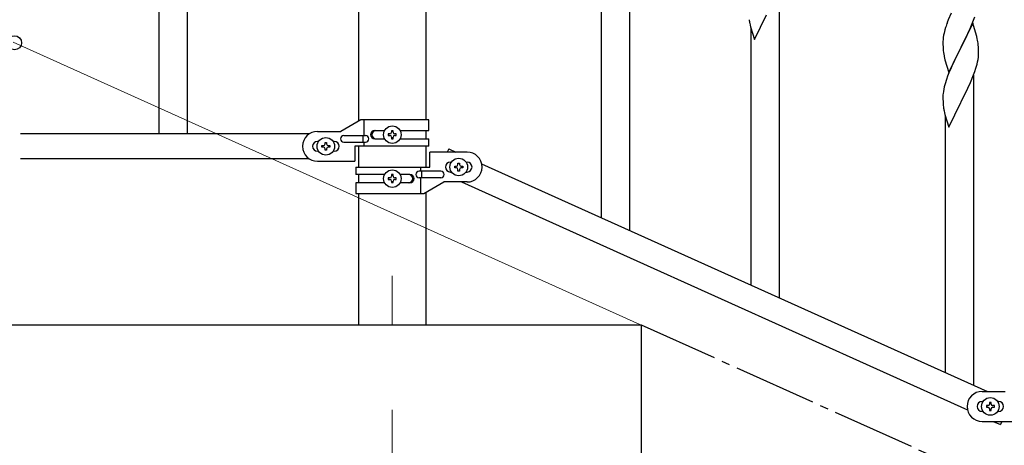
# Model space of a CAD drawing. Units: millimetres. Extents: x 0 to 8280, y 0 to 5795.
# Drawn here: x 3087 to 3680, y 1640 to 1897 of the extents above; entities that cross this region are included whole.
import ezdxf

# ---------------------------------------------------------------- set-up
doc = ezdxf.new("R2010")
doc.units = ezdxf.units.MM
doc.linetypes.add('YCENTER_1', pattern=[13, 10, -1, 1, -1])
for name, color, linetype, lineweight in [('YKK_12', 2, 'Continuous', 13), ('YKK_A1', 4, 'Continuous', 30), ('YKK_D', 6, 'Continuous', 13)]:
    doc.layers.add(name, color=color, linetype=linetype, lineweight=lineweight)

msp = doc.modelspace()

# ---------------------------------------------------------------- linework, layer by layer
at = {"layer": 'YKK_12', "linetype": 'YCENTER_1', "ltscale": 5}
msp.add_line((3311.46, 1742.48), (3311.46, 1712.81), dxfattribs=at)
at = {"layer": 'YKK_A1', "linetype": 'Continuous', "ltscale": 0.5}
for p, q in [((3170.96, 2487.85), (3170.96, 1827.85)), ((3187.96, 2487.85), (3187.96, 1827.85)), ((3291.21, 1835.56), (3291.21, 2395.18)), ((3331.71, 2395.18), (3331.71, 1836.35)), ((3292.59, 1836.35), (3280.46, 1829.35)), ((3333.46, 1836.35), (3292.59, 1836.35)), ((3294.49, 1826.85), (3294.49, 1836.35)), ((3333.46, 1829.85), (3333.46, 1836.35)), ((3261.49, 1827.85), (3087.61, 1827.85)), ((3266.46, 1829.35), (3280.46, 1829.35)), ((3282.26, 1826.85), (3295.34, 1826.85)), ((3293.94, 1822.85), (3293.94, 1826.85)), ((3300.87, 1829.85), (3306.79, 1829.85)), ((3309.06, 1827.83), (3309.06, 1826.87)), ((3310.02, 1827.83), (3309.06, 1827.83)), ((3309.06, 1826.87), (3310.02, 1826.87)), ((3311.94, 1829.75), (3310.98, 1829.75)), ((3310.98, 1829.75), (3310.98, 1828.79)), ((3310.98, 1825.91), (3310.98, 1824.95)), ((3311.94, 1828.79), (3311.94, 1829.75)), ((3311.94, 1824.95), (3311.94, 1825.91)), ((3313.86, 1827.83), (3312.9, 1827.83)), ((3312.9, 1826.87), (3313.86, 1826.87)), ((3313.86, 1826.87), (3313.86, 1827.83)), ((3316.13, 1829.85), (3333.46, 1829.85)), ((3331.71, 1829.85), (3331.71, 1824.85)), ((3267.09, 1823.35), (3266.46, 1823.35)), ((3269.06, 1819.87), (3269.06, 1820.83)), ((3269.06, 1820.83), (3270.02, 1820.83)), ((3270.02, 1819.87), (3269.06, 1819.87)), ((3270.98, 1821.79), (3270.98, 1822.75)), ((3270.98, 1822.75), (3271.94, 1822.75)), ((3271.94, 1822.75), (3271.94, 1821.79)), ((3272.9, 1820.83), (3273.86, 1820.83)), ((3273.86, 1819.87), (3272.9, 1819.87)), ((3273.86, 1820.83), (3273.86, 1819.87)), ((3276.46, 1823.35), (3275.83, 1823.35)), ((3282.26, 1822.85), (3295.34, 1822.85)), ((3288.96, 1820.35), (3288.96, 1811.35)), ((3333.46, 1820.35), (3288.96, 1820.35)), ((3291.21, 1807.9), (3291.21, 1820.35)), ((3294.49, 1820.35), (3294.49, 1822.85)), ((3300.87, 1824.85), (3306.79, 1824.85)), ((3310.98, 1824.95), (3311.94, 1824.95)), ((3316.14, 1824.85), (3333.46, 1824.85)), ((3331.71, 1820.35), (3331.71, 1807.9)), ((3333.46, 1820.35), (3333.46, 1824.85)), ((3267.09, 1817.35), (3266.46, 1817.35)), ((3270.98, 1817.95), (3270.98, 1818.91)), ((3271.94, 1817.95), (3270.98, 1817.95)), ((3271.94, 1818.91), (3271.94, 1817.95)), ((3276.46, 1817.35), (3275.83, 1817.35)), ((3333.96, 1807.9), (3333.96, 1816.9)), ((3356.46, 1816.9), (3333.96, 1816.9)), ((3345.41, 1818.83), (3344.55, 1816.9)), ((3345.41, 1818.83), (3349.7, 1816.9)), ((3261.49, 1812.85), (3087.61, 1812.85)), ((3266.46, 1811.35), (3288.96, 1811.35)), ((3289.46, 1807.9), (3289.46, 1803.4)), ((3289.46, 1807.9), (3333.96, 1807.9)), ((3328.43, 1807.9), (3328.43, 1805.4)), ((3346.46, 1810.9), (3347.09, 1810.9)), ((3349.06, 1807.42), (3349.06, 1808.38)), ((3349.06, 1808.38), (3350.02, 1808.38)), ((3350.98, 1809.34), (3350.98, 1810.3)), ((3350.98, 1810.3), (3351.94, 1810.3)), ((3351.94, 1810.3), (3351.94, 1809.34)), ((3352.9, 1808.38), (3353.86, 1808.38)), ((3353.86, 1808.38), (3353.86, 1807.42)), ((3355.83, 1810.9), (3356.46, 1810.9)), ((3365.24, 1809.91), (3669.74, 1672.87)), ((3306.79, 1803.4), (3289.46, 1803.4)), ((3291.21, 1798.4), (3291.21, 1803.4)), ((3311.94, 1803.31), (3310.98, 1803.31)), ((3310.98, 1803.31), (3310.98, 1802.35)), ((3311.94, 1802.35), (3311.94, 1803.31)), ((3322.06, 1803.4), (3316.14, 1803.4)), ((3340.66, 1805.4), (3327.58, 1805.4)), ((3328.99, 1805.4), (3328.99, 1801.4)), ((3346.46, 1804.9), (3347.09, 1804.9)), ((3350.02, 1807.42), (3349.06, 1807.42)), ((3350.98, 1805.5), (3350.98, 1806.46)), ((3351.94, 1805.5), (3350.98, 1805.5)), ((3351.94, 1806.46), (3351.94, 1805.5)), ((3353.86, 1807.42), (3352.9, 1807.42)), ((3355.83, 1804.9), (3356.46, 1804.9)), ((3289.46, 1798.4), (3289.46, 1791.9)), ((3306.79, 1798.4), (3289.46, 1798.4)), ((3309.06, 1801.39), (3309.06, 1800.43)), ((3310.02, 1801.39), (3309.06, 1801.39)), ((3309.06, 1800.43), (3310.02, 1800.43)), ((3310.98, 1799.47), (3310.98, 1798.51)), ((3310.98, 1798.51), (3311.94, 1798.51)), ((3311.94, 1798.51), (3311.94, 1799.47)), ((3313.86, 1801.39), (3312.9, 1801.39)), ((3312.9, 1800.43), (3313.86, 1800.43)), ((3313.86, 1800.43), (3313.86, 1801.39)), ((3322.06, 1798.4), (3316.13, 1798.4)), ((3340.66, 1801.4), (3327.58, 1801.4)), ((3328.43, 1801.4), (3328.43, 1791.9)), ((3330.34, 1791.9), (3342.46, 1798.9)), ((3356.46, 1798.9), (3342.46, 1798.9)), ((3353.14, 1798.9), (3657.69, 1661.84)), ((3289.46, 1791.9), (3330.34, 1791.9)), ((3291.21, 1712.81), (3291.21, 1791.9)), ((3331.71, 1792.7), (3331.71, 1712.81)), ((3461.46, 1712.81), (3061.46, 1712.81)), ((3461.46, 1532.81), (3461.46, 1712.81)), ((3666.46, 1672.87), (3680.46, 1672.87)), ((3667.09, 1666.87), (3666.46, 1666.87)), ((3671.94, 1666.27), (3670.98, 1666.27)), ((3670.98, 1666.27), (3670.98, 1665.31)), ((3671.94, 1665.31), (3671.94, 1666.27)), ((3676.46, 1666.87), (3675.83, 1666.87)), ((3667.09, 1660.87), (3666.46, 1660.87)), ((3669.06, 1664.35), (3669.06, 1663.39)), ((3670.02, 1664.35), (3669.06, 1664.35)), ((3669.06, 1663.39), (3670.02, 1663.39)), ((3670.98, 1662.43), (3670.98, 1661.47)), ((3670.98, 1661.47), (3671.94, 1661.47)), ((3671.94, 1661.47), (3671.94, 1662.43)), ((3673.86, 1664.35), (3672.9, 1664.35)), ((3672.9, 1663.39), (3673.86, 1663.39)), ((3673.86, 1663.39), (3673.86, 1664.35)), ((3676.46, 1660.87), (3675.83, 1660.87)), ((3666.46, 1654.87), (3688.96, 1654.87)), ((3673.19, 1654.87), (3677.5, 1652.93)), ((3678.38, 1654.87), (3677.5, 1652.93))]:
    msp.add_line(p, q, dxfattribs=at)
at = {"layer": 'YKK_A1', "linetype": 'Continuous'}
for p, q in [((3454.46, 1769.76), (3454.46, 1956.4)), ((3437.46, 1777.41), (3437.46, 1931.65)), ((3544.46, 1729.25), (3544.46, 1915.89)), ((3529.41, 1884.57), (3536.64, 1899.42)), ((3647.81, 1900.45), (3646.14, 1896.41)), ((3661.34, 1896.24), (3662.08, 1898.26)), ((3526.63, 1894.34), (3526.9, 1893.17)), ((3526.9, 1893.17), (3527.15, 1892.21)), ((3527.15, 1892.21), (3529.41, 1884.57)), ((3527.46, 1736.9), (3527.46, 1891.15)), ((3644.53, 1891.89), (3644.1, 1890.42)), ((3646.14, 1896.41), (3645.56, 1894.89)), ((3660.86, 1894.5), (3653.64, 1879.64)), ((3657.92, 1888.28), (3659.25, 1891.2)), ((3659.25, 1891.2), (3660.12, 1893.21)), ((3660.12, 1893.21), (3661.34, 1896.24)), ((3663.06, 1887.1), (3660.86, 1894.5)), ((3643.32, 1887.12), (3643.1, 1885.79)), ((3643.61, 1888.51), (3643.32, 1887.12)), ((3644.1, 1890.42), (3643.61, 1888.51)), ((3655.73, 1883.77), (3657.25, 1886.87)), ((3657.25, 1886.87), (3657.92, 1888.28)), ((3663.25, 1886.37), (3663.06, 1887.1)), ((3663.59, 1884.96), (3663.25, 1886.37)), ((3642.97, 1884.51), (3642.92, 1883.7)), ((3642.92, 1883.7), (3642.92, 1883.3)), ((3642.92, 1883.3), (3642.94, 1881.44)), ((3642.94, 1881.44), (3642.97, 1880.43)), ((3642.97, 1880.43), (3643.01, 1879.49)), ((3643.01, 1879.49), (3643.11, 1878.05)), ((3646.41, 1864.78), (3653.64, 1879.64)), ((3653.47, 1879.31), (3651.12, 1874.65)), ((3653.64, 1879.64), (3653.47, 1879.31)), ((3653.64, 1879.64), (3653.81, 1879.97)), ((3653.81, 1879.97), (3655.73, 1883.77)), ((3664.25, 1880.09), (3664.14, 1881.5)), ((3664.31, 1878.85), (3664.25, 1880.09)), ((3643.11, 1878.05), (3643.26, 1876.74)), ((3643.26, 1876.74), (3643.41, 1875.75)), ((3643.41, 1875.75), (3643.58, 1874.79)), ((3643.58, 1874.79), (3643.68, 1874.32)), ((3643.68, 1874.32), (3643.9, 1873.38)), ((3643.9, 1873.38), (3644.15, 1872.43)), ((3651.12, 1874.65), (3649.36, 1871)), ((3664.04, 1872.6), (3664.23, 1873.92)), ((3664.35, 1877.12), (3664.31, 1878.85)), ((3664.34, 1875.17), (3664.36, 1875.97)), ((3664.36, 1875.97), (3664.35, 1877.12)), ((3644.15, 1872.43), (3646.41, 1864.78)), ((3647.81, 1867.58), (3646.54, 1864.56)), ((3648.91, 1870.04), (3647.81, 1867.58)), ((3649.36, 1871), (3648.91, 1870.04)), ((3662.08, 1865.39), (3662.74, 1867.39)), ((3663.44, 1869.82), (3663.78, 1871.24)), ((3663.78, 1871.24), (3664.04, 1872.6)), ((3645.75, 1862.53), (3645.02, 1860.51)), ((3646.54, 1864.56), (3645.75, 1862.53)), ((3659.9, 1859.83), (3660.94, 1862.36)), ((3660.94, 1862.36), (3662.08, 1865.39)), ((3661.46, 1676.6), (3661.46, 1863.24)), ((3643.72, 1856.11), (3643.4, 1854.71)), ((3644.24, 1858.03), (3643.72, 1856.11)), ((3645.02, 1860.51), (3644.24, 1858.03)), ((3657.03, 1853.54), (3657.92, 1855.41)), ((3657.92, 1855.41), (3659.47, 1858.83)), ((3659.47, 1858.83), (3659.9, 1859.83)), ((3642.94, 1851.23), (3642.92, 1850.43)), ((3642.92, 1850.43), (3642.94, 1848.57)), ((3643, 1852.06), (3642.94, 1851.23)), ((3643.16, 1853.36), (3643, 1852.06)), ((3643.4, 1854.71), (3643.16, 1853.36)), ((3653.81, 1847.1), (3655.52, 1850.49)), ((3655.52, 1850.49), (3657.03, 1853.54)), ((3642.94, 1848.57), (3642.97, 1847.56)), ((3642.97, 1847.56), (3643.01, 1846.62)), ((3643.01, 1846.62), (3643.11, 1845.18)), ((3643.11, 1845.18), (3643.26, 1843.87)), ((3646.41, 1831.91), (3653.64, 1846.77)), ((3653.64, 1846.77), (3653.47, 1846.44)), ((3653.64, 1846.77), (3653.81, 1847.1)), ((3643.63, 1841.69), (3643.9, 1840.51)), ((3643.9, 1840.51), (3644.15, 1839.56)), ((3644.15, 1839.56), (3646.41, 1831.91)), ((3644.46, 1684.25), (3644.46, 1838.49))]:
    msp.add_line(p, q, dxfattribs=at)
at = {"layer": 'YKK_A1', "linetype": 'YCENTER_1', "ltscale": 5}
msp.add_line((5461.46, 812.81), (3461.46, 1712.81), dxfattribs=at)
at = {"layer": 'YKK_A1', "linetype": 'Continuous', "ltscale": 0.5}
for centre in [(3311.46, 1827.35), (3271.46, 1820.35), (3351.46, 1807.9), (3311.46, 1800.91), (3671.46, 1663.87)]:
    msp.add_circle(centre, 5.3, dxfattribs=at)
at = {"layer": 'YKK_A1', "linetype": 'Continuous'}
for centre, radius, start, end in [((3580.87, 1904.68), 55.21, 188.49987, 190.79162), ((3720.17, 1867.64), 79.42, 159.93435, 162.22611), ((3674.9, 1881.9), 32.04, 173.03232, 175.32407), ((3622.13, 1876.25), 42.37, 9.56725, 11.859), ((3619.28, 1876.65), 45.12, 6.17603, 8.46779), ((3632.91, 1877.17), 31.49, 354.07159, 356.36334), ((3602.35, 1886.11), 63.23, 342.78424, 345.07599), ((3697.87, 1852.03), 55.21, 188.49987, 190.79162)]:
    msp.add_arc(centre, radius, start, end, dxfattribs=at)
at = {"layer": 'YKK_A1', "linetype": 'Continuous', "ltscale": 0.5}
for centre, radius, start, end in [((3266.46, 1820.35), 9, 90, 270), ((3282.26, 1824.85), 2, 90, 270), ((3295.34, 1824.85), 2, 270, 90), ((3300.87, 1827.35), 2.5, 90, 270), ((3301.62, 1827.35), 2.5, 90, 270), ((3310.02, 1828.79), 0.96, 270, 0), ((3310.02, 1825.91), 0.96, 0, 90), ((3312.9, 1828.79), 0.96, 180, 270), ((3312.9, 1825.91), 0.96, 90, 180), ((3266.46, 1820.35), 3, 90, 270), ((3270.02, 1821.79), 0.96, 270, 0), ((3270.02, 1818.91), 0.96, 0, 90), ((3272.9, 1821.79), 0.96, 180, 270), ((3272.9, 1818.91), 0.96, 90, 180), ((3276.46, 1820.35), 3, 270, 90), ((3356.46, 1807.9), 9, 270, 90), ((3346.46, 1807.9), 3, 90, 270), ((3350.02, 1809.34), 0.96, 270, 0), ((3352.9, 1809.34), 0.96, 180, 270), ((3356.46, 1807.9), 3, 270, 90), ((3310.02, 1802.35), 0.96, 270, 0), ((3312.9, 1802.35), 0.96, 180, 270), ((3321.31, 1800.9), 2.5, 270, 90), ((3322.06, 1800.9), 2.5, 270, 90), ((3327.58, 1803.4), 2, 90, 270), ((3340.66, 1803.4), 2, 270, 90), ((3350.02, 1806.46), 0.96, 0, 90), ((3352.9, 1806.46), 0.96, 90, 180), ((3310.02, 1799.47), 0.96, 0, 90), ((3312.9, 1799.47), 0.96, 90, 180), ((3666.46, 1663.87), 9, 90, 270), ((3666.46, 1663.87), 3, 90, 270), ((3676.46, 1663.87), 3, 270, 90), ((3670.02, 1665.31), 0.96, 270, 0), ((3670.02, 1662.43), 0.96, 0, 90), ((3672.9, 1665.31), 0.96, 180, 270), ((3672.9, 1662.43), 0.96, 90, 180)]:
    msp.add_arc(centre, radius, start, end, dxfattribs=at)
at = {"layer": 'YKK_D'}
for p, q in [((3460.55, 1713.22), (3083.14, 1883.06)), ((3311.46, 1661.81), (3311.46, 661.81))]:
    msp.add_line(p, q, dxfattribs=at)
at = {"layer": 'YKK_D', "linetype": 'ByBlock', "lineweight": -2}
msp.add_circle((3084.06, 1882.65), 4.25, dxfattribs=at)

doc.saveas('drawing.dxf')
